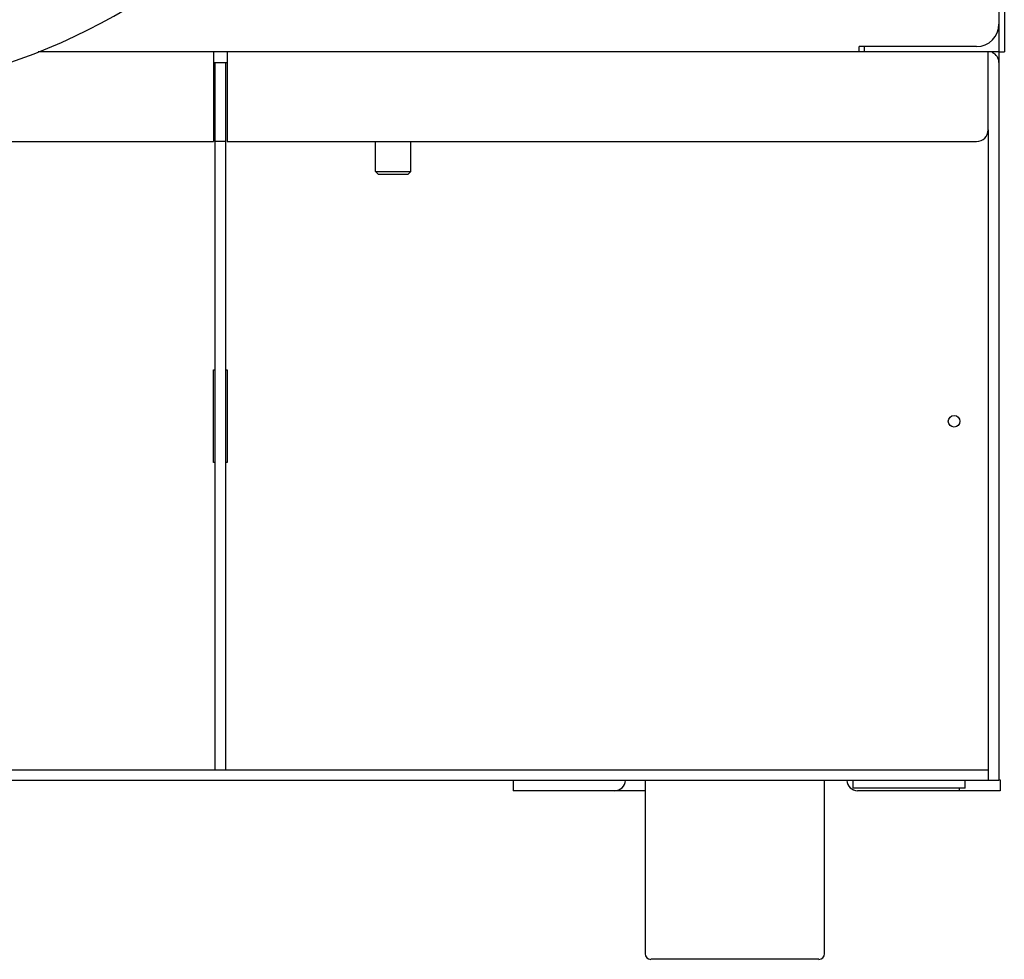
# Model space of a CAD drawing. Units: inches. Extents: x 0 to 350, y 0 to 225.
# Drawn here: x 214 to 225, y 64 to 75 of the extents above; entities that cross this region are included whole.
import ezdxf

# ---------------------------------------------------------------- set-up
doc = ezdxf.new("R2010")
doc.units = ezdxf.units.IN
doc.header["$LTSCALE"] = 19.25
doc.header["$MEASUREMENT"] = 0
doc.layers.get('0').update_dxf_attribs({"linetype": 'CONTINUOUS'})
doc.layers.add('02___PRT_ALL_AXES', color=7, linetype='CONTINUOUS')
doc.layers.add('3_ALL_AXES', color=7, linetype='CONTINUOUS')

# ---------------------------------------------------------------- blocks, each defined once
blk = doc.blocks.new('A$C77BE4F3E')
at = {"color": 7, "linetype": 'Continuous'}
for p, q in [((30.652, 57.647), (30.652, 10)), ((29.092, 10.119), (19.941, 10.119)), ((30.402, 10.179), (29.092, 10.179)), ((29.092, 10.119), (29.092, 10.179)), ((29.152, 10.119), (29.152, 10.179)), ((30.652, 10.119), (29.152, 10.119)), ((30.652, 10.119), (30.712, 10.119)), ((21.897, 10), (22.048, 10)), ((22.032, 10), (22.032, 2.114)), ((30.532, 9.249), (30.532, 1.994)), ((22.032, 9.119), (21.913, 9.119)), ((23.702, 8.787), (23.702, 9.119)), ((24.095, 8.787), (24.095, 9.119)), ((23.702, 8.787), (24.095, 8.787)), ((23.732, 8.757), (23.702, 8.787)), ((24.065, 8.757), (24.095, 8.787)), ((23.732, 8.757), (24.065, 8.757)), ((21.897, 6.572), (21.913, 6.572)), ((21.897, 5.541), (21.897, 6.572)), ((22.032, 6.572), (22.048, 6.572)), ((22.048, 6.572), (22.048, 5.541)), ((21.913, 5.541), (21.897, 5.541)), ((22.048, 5.541), (22.032, 5.541)), ((0.772, 2.114), (30.532, 2.114)), ((25.238, 1.994), (25.238, 1.88)), ((26.707, 1.994), (26.707, 0.062)), ((28.707, 0.062), (28.707, 1.994)), ((30.652, 1.994), (30.532, 1.994)), ((30.665, 2), (30.665, 1.88)), ((26.707, 1.88), (25.238, 1.88)), ((30.665, 1.88), (29.077, 1.88)), ((30.207, 1.909), (30.207, 1.88)), ((28.645, 0), (26.77, 0))]:
    blk.add_line(p, q, dxfattribs=at)
at = {"color": 3, "linetype": 'Continuous'}
for p, q in [((30.712, 13.816), (30.712, 10.119)), ((21.897, 10.119), (21.897, 9.119)), ((22.048, 10.119), (22.048, 9.119)), ((29.152, 10.119), (29.092, 10.119)), ((30.532, 9.249), (30.532, 10.119)), ((21.913, 10), (21.913, 2.114)), ((30.652, 10), (30.652, 1.994)), ((17.928, 9.119), (21.897, 9.119)), ((22.048, 9.119), (30.402, 9.119)), ((30.532, 1.994), (0.772, 1.994)), ((30.652, 2), (30.665, 2))]:
    blk.add_line(p, q, dxfattribs=at)
at = {"color": 7, "linetype": 'Continuous'}
blk.add_circle((30.152, 6), 0.0643, dxfattribs=at)
for centre, radius, start, end in [((30.402, 10.429), 0.25, 270, 0), ((26.369, 2), 0.12, 270, 357.3033), ((29.077, 2), 0.12, 182.6967, 270), ((26.77, 0.062), 0.0625, 180, 270), ((28.645, 0.062), 0.0625, 270, 0)]:
    blk.add_arc(centre, radius, start, end, dxfattribs=at)
at = {"color": 3, "linetype": 'Continuous'}
for centre, radius, start, end in [((30.532, 10), 0.12, 0, 67.5), ((30.402, 9.249), 0.13, 270, 0)]:
    blk.add_arc(centre, radius, start, end, dxfattribs=at)
at = {"layer": '02___PRT_ALL_AXES', "color": 7, "linetype": 'Continuous'}
for p, q in [((23.702, 8.787), (23.702, 9.119)), ((24.095, 8.787), (24.095, 9.119))]:
    blk.add_line(p, q, dxfattribs=at)
at = {"layer": '3_ALL_AXES', "color": 7, "linetype": 'Continuous'}
for p, q in [((29.027, 1.909), (29.027, 1.994)), ((30.277, 1.909), (30.277, 1.994)), ((30.277, 1.909), (29.027, 1.909))]:
    blk.add_line(p, q, dxfattribs=at)
blk.add_arc((17.406, 16.508), 6.875, 274.3579, 266.0061, dxfattribs=at)

msp = doc.modelspace()

# ---------------------------------------------------------------- linework, layer by layer
at = {"color": 7, "linetype": 'Continuous'}
msp.add_line((224.777, 121.695), (224.777, 74.046), dxfattribs=at)

# ---------------------------------------------------------------- block references
msp.add_blockref('A$C77BE4F3E', (194.125, 64.046))

doc.saveas('drawing.dxf')
